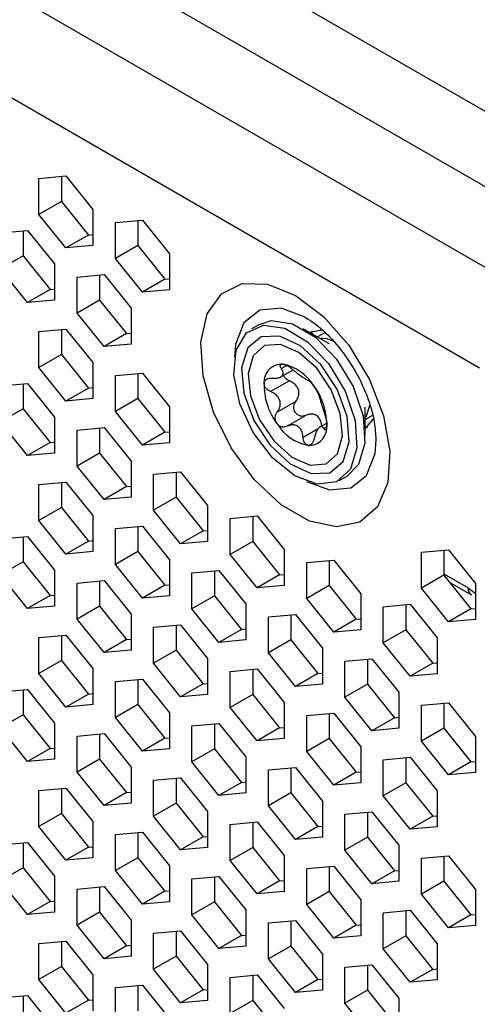
# Model space of a CAD drawing. Units: millimetres. Extents: x -1499 to 2041, y -640 to 158.
# Drawn here: x 1714 to 1728, y -220 to -189 of the extents above; entities that cross this region are included whole.
import ezdxf

# ---------------------------------------------------------------- set-up
doc = ezdxf.new("R2010")
doc.units = ezdxf.units.MM
doc.layers.add('02-Processor 2D', color=4, linetype='Continuous')

msp = doc.modelspace()

# ---------------------------------------------------------------- linework, layer by layer
at = {"layer": '02-Processor 2D', "color": 241}
for p, q in [((1733.426, -194.665), (1428.733, -18.77)), ((1731.634, -195.998), (1427.131, -20.213)), ((1729.442, -197.264), (1424.939, -21.478)), ((1728.215, -199.821), (1423.338, -23.82)), ((1714.369, -193.859), (1715.218, -193.783)), ((1714.369, -194.991), (1714.369, -193.859)), ((1715.076, -193.796), (1715.076, -194.583)), ((1715.218, -193.783), (1716.066, -194.839)), ((1715.076, -194.583), (1714.369, -194.991)), ((1715.076, -194.583), (1715.925, -195.638)), ((1716.066, -194.839), (1716.066, -195.97)), ((1715.218, -196.046), (1714.369, -194.991)), ((1716.773, -195.247), (1717.622, -195.171)), ((1717.48, -195.184), (1717.48, -195.97)), ((1717.622, -195.171), (1718.47, -196.227)), ((1713.167, -195.57), (1714.015, -195.494)), ((1713.874, -195.506), (1713.874, -196.293)), ((1714.015, -195.494), (1714.864, -196.549)), ((1716.773, -196.379), (1716.773, -195.247)), ((1715.925, -195.638), (1715.218, -196.046)), ((1715.925, -195.638), (1716.066, -195.625)), ((1716.066, -195.97), (1715.218, -196.046)), ((1717.48, -195.97), (1716.773, -196.379)), ((1717.48, -195.97), (1718.329, -197.026)), ((1713.874, -196.293), (1713.167, -196.701)), ((1713.874, -196.293), (1714.723, -197.348)), ((1717.622, -197.434), (1716.773, -196.379)), ((1718.47, -196.227), (1718.47, -197.358)), ((1714.015, -197.757), (1713.167, -196.701)), ((1714.864, -196.549), (1714.864, -197.681)), ((1715.571, -196.958), (1716.42, -196.882)), ((1715.571, -198.089), (1715.571, -196.958)), ((1716.278, -196.894), (1716.278, -197.681)), ((1716.42, -196.882), (1717.268, -197.937)), ((1718.329, -197.026), (1717.622, -197.434)), ((1718.329, -197.026), (1718.47, -197.013)), ((1714.723, -197.348), (1714.015, -197.757)), ((1714.723, -197.348), (1714.864, -197.336)), ((1718.47, -197.358), (1717.622, -197.434)), ((1714.864, -197.681), (1714.015, -197.757)), ((1716.278, -197.681), (1715.571, -198.089)), ((1716.278, -197.681), (1717.127, -198.736)), ((1717.268, -197.937), (1717.268, -199.069)), ((1716.42, -199.145), (1715.571, -198.089)), ((1714.369, -198.668), (1715.218, -198.592)), ((1715.076, -198.605), (1715.076, -199.391)), ((1715.218, -198.592), (1716.066, -199.648)), ((1721.303, -198.449), (1721.055, -198.591)), ((1723.458, -199.035), (1722.678, -198.585)), ((1714.369, -199.799), (1714.369, -198.668)), ((1717.127, -198.736), (1716.42, -199.145)), ((1717.127, -198.736), (1717.268, -198.724)), ((1722.952, -198.663), (1722.9, -198.713)), ((1722.943, -198.666), (1722.942, -198.718)), ((1723.35, -198.71), (1723.122, -198.841)), ((1717.268, -199.069), (1716.42, -199.145)), ((1723.5, -199.06), (1723.458, -199.035)), ((1715.076, -199.391), (1714.369, -199.799)), ((1715.076, -199.391), (1715.925, -200.447)), ((1715.218, -200.855), (1714.369, -199.799)), ((1716.066, -199.648), (1716.066, -200.779)), ((1721.972, -200.095), (1722.356, -199.873)), ((1722.161, -199.739), (1721.988, -199.838)), ((1716.773, -200.056), (1717.622, -199.98)), ((1716.773, -201.187), (1716.773, -200.056)), ((1717.48, -199.993), (1717.48, -200.779)), ((1717.622, -199.98), (1718.47, -201.036)), ((1713.167, -200.378), (1714.015, -200.302)), ((1713.874, -200.315), (1713.874, -201.101)), ((1714.015, -200.302), (1714.864, -201.358)), ((1715.925, -200.447), (1715.218, -200.855)), ((1715.925, -200.447), (1716.066, -200.434)), ((1722.239, -200.219), (1721.652, -200.558)), ((1716.066, -200.779), (1715.218, -200.855)), ((1717.48, -200.779), (1716.773, -201.187)), ((1717.48, -200.779), (1718.329, -201.835)), ((1713.874, -201.101), (1713.167, -201.51)), ((1713.874, -201.101), (1714.723, -202.157)), ((1718.47, -201.036), (1718.47, -202.167)), ((1722.444, -200.869), (1721.857, -201.208)), ((1724.622, -201.953), (1724.622, -201.052)), ((1714.864, -201.358), (1714.864, -202.489)), ((1717.622, -202.243), (1716.773, -201.187)), ((1722.756, -201.31), (1722.169, -201.649)), ((1724.622, -201.44), (1724.865, -201.299)), ((1714.015, -202.565), (1713.167, -201.51)), ((1715.571, -201.766), (1716.42, -201.69)), ((1716.278, -201.703), (1716.278, -202.489)), ((1716.42, -201.69), (1717.268, -202.746)), ((1723.144, -201.725), (1722.67, -201.999)), ((1723.412, -201.549), (1723.197, -201.673)), ((1723.418, -201.663), (1723.318, -201.721)), ((1724.622, -201.697), (1724.691, -201.677)), ((1715.571, -202.898), (1715.571, -201.766)), ((1718.329, -201.835), (1717.622, -202.243)), ((1718.329, -201.835), (1718.47, -201.822)), ((1724.966, -202.078), (1724.958, -201.855)), ((1714.723, -202.157), (1714.015, -202.565)), ((1714.723, -202.157), (1714.864, -202.144)), ((1718.47, -202.167), (1717.622, -202.243)), ((1714.864, -202.489), (1714.015, -202.565)), ((1716.278, -202.489), (1715.571, -202.898)), ((1716.278, -202.489), (1717.127, -203.545)), ((1716.42, -203.953), (1715.571, -202.898)), ((1717.268, -202.746), (1717.268, -203.877)), ((1717.975, -203.154), (1718.824, -203.078)), ((1717.975, -204.285), (1717.975, -203.154)), ((1718.682, -203.091), (1718.682, -203.877)), ((1718.824, -203.078), (1719.672, -204.134)), ((1723.805, -203.355), (1724.052, -203.212)), ((1714.369, -203.477), (1715.218, -203.401)), ((1714.369, -204.608), (1714.369, -203.477)), ((1715.076, -203.413), (1715.076, -204.2)), ((1715.218, -203.401), (1716.066, -204.456)), ((1717.127, -203.545), (1716.42, -203.953)), ((1717.127, -203.545), (1717.268, -203.532)), ((1717.268, -203.877), (1716.42, -203.953)), ((1718.682, -203.877), (1717.975, -204.285)), ((1718.682, -203.877), (1719.531, -204.933)), ((1715.076, -204.2), (1714.369, -204.608)), ((1715.076, -204.2), (1715.925, -205.255)), ((1719.672, -204.134), (1719.672, -205.265)), ((1716.066, -204.456), (1716.066, -205.588)), ((1718.824, -205.341), (1717.975, -204.285)), ((1720.379, -204.542), (1721.228, -204.466)), ((1721.087, -204.479), (1721.087, -205.265)), ((1721.228, -204.466), (1722.076, -205.522)), ((1715.218, -205.664), (1714.369, -204.608)), ((1716.773, -204.864), (1717.622, -204.789)), ((1717.48, -204.801), (1717.48, -205.588)), ((1717.622, -204.789), (1718.47, -205.844)), ((1720.379, -205.673), (1720.379, -204.542)), ((1713.167, -205.187), (1714.015, -205.111)), ((1713.874, -205.124), (1713.874, -205.91)), ((1714.015, -205.111), (1714.864, -206.167)), ((1716.773, -205.996), (1716.773, -204.864)), ((1719.531, -204.933), (1718.824, -205.341)), ((1719.531, -204.933), (1719.672, -204.92)), ((1715.925, -205.255), (1715.218, -205.664)), ((1715.925, -205.255), (1716.066, -205.243)), ((1719.672, -205.265), (1718.824, -205.341)), ((1721.087, -205.265), (1720.379, -205.673)), ((1721.087, -205.265), (1721.935, -206.321)), ((1716.066, -205.588), (1715.218, -205.664)), ((1717.48, -205.588), (1716.773, -205.996)), ((1717.48, -205.588), (1718.329, -206.643)), ((1721.228, -206.729), (1720.379, -205.673)), ((1722.076, -205.522), (1722.076, -206.653)), ((1726.39, -205.607), (1727.238, -205.532)), ((1726.39, -206.739), (1726.39, -205.607)), ((1727.097, -205.544), (1727.097, -206.331)), ((1727.238, -205.532), (1728.087, -206.587)), ((1713.874, -205.91), (1713.167, -206.318)), ((1713.874, -205.91), (1714.723, -206.966)), ((1717.622, -207.051), (1716.773, -205.996)), ((1718.47, -205.844), (1718.47, -206.976)), ((1722.784, -205.93), (1723.632, -205.854)), ((1722.784, -207.061), (1722.784, -205.93)), ((1723.491, -205.867), (1723.491, -206.653)), ((1723.632, -205.854), (1724.481, -206.91)), ((1714.015, -207.374), (1713.167, -206.318)), ((1714.864, -206.167), (1714.864, -207.298)), ((1719.177, -206.252), (1720.026, -206.176)), ((1719.177, -207.384), (1719.177, -206.252)), ((1719.884, -206.189), (1719.884, -206.976)), ((1720.026, -206.176), (1720.874, -207.232)), ((1721.935, -206.321), (1721.228, -206.729)), ((1721.935, -206.321), (1722.076, -206.308)), ((1727.097, -206.331), (1726.39, -206.739)), ((1727.097, -206.285), (1727.853, -206.721)), ((1727.097, -206.331), (1727.945, -207.386)), ((1715.571, -206.575), (1716.42, -206.499)), ((1715.571, -207.706), (1715.571, -206.575)), ((1716.278, -206.512), (1716.278, -207.298)), ((1716.42, -206.499), (1717.268, -207.554)), ((1718.329, -206.643), (1717.622, -207.051)), ((1718.329, -206.643), (1718.47, -206.631)), ((1722.076, -206.653), (1721.228, -206.729)), ((1723.491, -206.653), (1722.784, -207.061)), ((1723.491, -206.653), (1724.339, -207.709)), ((1727.282, -206.561), (1727.957, -206.95)), ((1728.087, -206.587), (1728.087, -207.719)), ((1714.723, -206.966), (1714.015, -207.374)), ((1714.723, -206.966), (1714.864, -206.953)), ((1718.47, -206.976), (1717.622, -207.051)), ((1719.884, -206.976), (1719.177, -207.384)), ((1719.884, -206.976), (1720.733, -208.031)), ((1724.481, -206.91), (1724.481, -208.041)), ((1727.238, -207.794), (1726.39, -206.739)), ((1727.853, -206.721), (1728.087, -206.902)), ((1714.864, -207.298), (1714.015, -207.374)), ((1716.278, -207.298), (1715.571, -207.706)), ((1716.278, -207.298), (1717.127, -208.354)), ((1720.874, -207.232), (1720.874, -208.363)), ((1723.632, -208.117), (1722.784, -207.061)), ((1725.188, -207.318), (1726.036, -207.242)), ((1725.895, -207.255), (1725.895, -208.041)), ((1726.036, -207.242), (1726.885, -208.297)), ((1717.268, -207.554), (1717.268, -208.686)), ((1720.026, -208.439), (1719.177, -207.384)), ((1721.581, -207.64), (1722.43, -207.564)), ((1722.289, -207.577), (1722.289, -208.363)), ((1722.43, -207.564), (1723.279, -208.62)), ((1725.188, -208.449), (1725.188, -207.318)), ((1727.945, -207.386), (1727.238, -207.794)), ((1727.945, -207.386), (1728.087, -207.374)), ((1716.42, -208.762), (1715.571, -207.706)), ((1717.975, -207.963), (1718.824, -207.887)), ((1718.682, -207.899), (1718.682, -208.686)), ((1718.824, -207.887), (1719.672, -208.942)), ((1721.581, -208.772), (1721.581, -207.64)), ((1724.339, -207.709), (1723.632, -208.117)), ((1724.339, -207.709), (1724.481, -207.696)), ((1728.087, -207.719), (1727.238, -207.794)), ((1714.369, -208.285), (1715.218, -208.209)), ((1715.076, -208.222), (1715.076, -209.008)), ((1715.218, -208.209), (1716.066, -209.265)), ((1717.975, -209.094), (1717.975, -207.963)), ((1720.733, -208.031), (1720.026, -208.439)), ((1720.733, -208.031), (1720.874, -208.018)), ((1724.481, -208.041), (1723.632, -208.117)), ((1725.895, -208.041), (1725.188, -208.449)), ((1725.895, -208.041), (1726.743, -209.097)), ((1714.369, -209.417), (1714.369, -208.285)), ((1717.127, -208.354), (1716.42, -208.762)), ((1717.127, -208.354), (1717.268, -208.341)), ((1720.874, -208.363), (1720.026, -208.439)), ((1722.289, -208.363), (1721.581, -208.772)), ((1722.289, -208.363), (1723.137, -209.419)), ((1726.036, -209.505), (1725.188, -208.449)), ((1726.885, -208.297), (1726.885, -209.429)), ((1717.268, -208.686), (1716.42, -208.762)), ((1718.682, -208.686), (1717.975, -209.094)), ((1718.682, -208.686), (1719.531, -209.741)), ((1722.43, -209.827), (1721.581, -208.772)), ((1723.279, -208.62), (1723.279, -209.751)), ((1715.076, -209.008), (1714.369, -209.417)), ((1715.076, -209.008), (1715.925, -210.064)), ((1718.824, -210.15), (1717.975, -209.094)), ((1719.672, -208.942), (1719.672, -210.074)), ((1723.986, -209.028), (1724.834, -208.952)), ((1723.986, -210.16), (1723.986, -209.028)), ((1724.693, -208.965), (1724.693, -209.751)), ((1724.834, -208.952), (1725.683, -210.008)), ((1726.743, -209.097), (1726.036, -209.505)), ((1726.743, -209.097), (1726.885, -209.084)), ((1715.218, -210.472), (1714.369, -209.417)), ((1716.066, -209.265), (1716.066, -210.396)), ((1720.379, -209.351), (1721.228, -209.275)), ((1720.379, -210.482), (1720.379, -209.351)), ((1721.087, -209.287), (1721.087, -210.074)), ((1721.228, -209.275), (1722.076, -210.33)), ((1723.137, -209.419), (1722.43, -209.827)), ((1723.137, -209.419), (1723.279, -209.406)), ((1726.885, -209.429), (1726.036, -209.505)), ((1716.773, -209.673), (1717.622, -209.597)), ((1716.773, -210.804), (1716.773, -209.673)), ((1717.48, -209.61), (1717.48, -210.396)), ((1717.622, -209.597), (1718.47, -210.653)), ((1719.531, -209.741), (1718.824, -210.15)), ((1719.531, -209.741), (1719.672, -209.729)), ((1723.279, -209.751), (1722.43, -209.827)), ((1724.693, -209.751), (1723.986, -210.16)), ((1724.693, -209.751), (1725.541, -210.807)), ((1713.167, -209.995), (1714.015, -209.92)), ((1713.874, -209.932), (1713.874, -210.719)), ((1714.015, -209.92), (1714.864, -210.975)), ((1715.925, -210.064), (1715.218, -210.472)), ((1715.925, -210.064), (1716.066, -210.051)), ((1719.672, -210.074), (1718.824, -210.15)), ((1721.087, -210.074), (1720.379, -210.482)), ((1721.087, -210.074), (1721.935, -211.129)), ((1725.683, -210.008), (1725.683, -211.139)), ((1716.066, -210.396), (1715.218, -210.472)), ((1717.48, -210.396), (1716.773, -210.804)), ((1717.48, -210.396), (1718.329, -211.452)), ((1722.076, -210.33), (1722.076, -211.462)), ((1724.834, -211.215), (1723.986, -210.16)), ((1726.39, -210.416), (1727.238, -210.34)), ((1727.097, -210.353), (1727.097, -211.139)), ((1727.238, -210.34), (1728.087, -211.396)), ((1718.47, -210.653), (1718.47, -211.784)), ((1721.228, -211.538), (1720.379, -210.482)), ((1722.784, -210.738), (1723.632, -210.663)), ((1723.491, -210.675), (1723.491, -211.462)), ((1723.632, -210.663), (1724.481, -211.718)), ((1726.39, -211.547), (1726.39, -210.416)), ((1713.874, -210.719), (1713.167, -211.127)), ((1713.874, -210.719), (1714.723, -211.774)), ((1714.864, -210.975), (1714.864, -212.107)), ((1717.622, -211.86), (1716.773, -210.804)), ((1719.177, -211.061), (1720.026, -210.985)), ((1719.884, -210.998), (1719.884, -211.784)), ((1720.026, -210.985), (1720.874, -212.041)), ((1722.784, -211.87), (1722.784, -210.738)), ((1725.541, -210.807), (1724.834, -211.215)), ((1725.541, -210.807), (1725.683, -210.794)), ((1714.015, -212.182), (1713.167, -211.127)), ((1715.571, -211.383), (1716.42, -211.307)), ((1716.278, -211.32), (1716.278, -212.107)), ((1716.42, -211.307), (1717.268, -212.363)), ((1719.177, -212.192), (1719.177, -211.061)), ((1721.935, -211.129), (1721.228, -211.538)), ((1721.935, -211.129), (1722.076, -211.117)), ((1725.683, -211.139), (1724.834, -211.215)), ((1727.097, -211.139), (1726.39, -211.547)), ((1727.097, -211.139), (1727.945, -212.195)), ((1715.571, -212.515), (1715.571, -211.383)), ((1718.329, -211.452), (1717.622, -211.86)), ((1718.329, -211.452), (1718.47, -211.439)), ((1722.076, -211.462), (1721.228, -211.538)), ((1723.491, -211.462), (1722.784, -211.87)), ((1723.491, -211.462), (1724.339, -212.517)), ((1727.238, -212.603), (1726.39, -211.547)), ((1728.087, -211.396), (1728.087, -212.527)), ((1714.723, -211.774), (1714.015, -212.182)), ((1714.723, -211.774), (1714.864, -211.762)), ((1718.47, -211.784), (1717.622, -211.86)), ((1719.884, -211.784), (1719.177, -212.192)), ((1719.884, -211.784), (1720.733, -212.84)), ((1723.632, -212.925), (1722.784, -211.87)), ((1724.481, -211.718), (1724.481, -212.85)), ((1714.864, -212.107), (1714.015, -212.182)), ((1716.278, -212.107), (1715.571, -212.515)), ((1716.278, -212.107), (1717.127, -213.162)), ((1720.026, -213.248), (1719.177, -212.192)), ((1720.874, -212.041), (1720.874, -213.172)), ((1725.188, -212.126), (1726.036, -212.05)), ((1725.188, -213.258), (1725.188, -212.126)), ((1725.895, -212.063), (1725.895, -212.85)), ((1726.036, -212.05), (1726.885, -213.106)), ((1727.945, -212.195), (1727.238, -212.603)), ((1727.945, -212.195), (1728.087, -212.182)), ((1716.42, -213.57), (1715.571, -212.515)), ((1717.268, -212.363), (1717.268, -213.494)), ((1721.581, -212.449), (1722.43, -212.373)), ((1721.581, -213.58), (1721.581, -212.449)), ((1722.289, -212.386), (1722.289, -213.172)), ((1722.43, -212.373), (1723.279, -213.428)), ((1724.339, -212.517), (1723.632, -212.925)), ((1724.339, -212.517), (1724.481, -212.505)), ((1728.087, -212.527), (1727.238, -212.603)), ((1717.975, -212.771), (1718.824, -212.695)), ((1717.975, -213.903), (1717.975, -212.771)), ((1718.682, -212.708), (1718.682, -213.494)), ((1718.824, -212.695), (1719.672, -213.751)), ((1720.733, -212.84), (1720.026, -213.248)), ((1720.733, -212.84), (1720.874, -212.827)), ((1724.481, -212.85), (1723.632, -212.925)), ((1725.895, -212.85), (1725.188, -213.258)), ((1725.895, -212.85), (1726.743, -213.905)), ((1714.369, -213.094), (1715.218, -213.018)), ((1714.369, -214.225), (1714.369, -213.094)), ((1715.076, -213.03), (1715.076, -213.817)), ((1715.218, -213.018), (1716.066, -214.073)), ((1717.127, -213.162), (1716.42, -213.57)), ((1717.127, -213.162), (1717.268, -213.149)), ((1720.874, -213.172), (1720.026, -213.248)), ((1722.289, -213.172), (1721.581, -213.58)), ((1722.289, -213.172), (1723.137, -214.228)), ((1726.885, -213.106), (1726.885, -214.237)), ((1723.279, -213.428), (1723.279, -214.56)), ((1726.036, -214.313), (1725.188, -213.258)), ((1717.268, -213.494), (1716.42, -213.57)), ((1718.682, -213.494), (1717.975, -213.903)), ((1718.682, -213.494), (1719.531, -214.55)), ((1719.672, -213.751), (1719.672, -214.882)), ((1722.43, -214.636), (1721.581, -213.58)), ((1723.986, -213.837), (1724.834, -213.761)), ((1724.693, -213.773), (1724.693, -214.56)), ((1724.834, -213.761), (1725.683, -214.816)), ((1715.076, -213.817), (1714.369, -214.225)), ((1715.076, -213.817), (1715.925, -214.872)), ((1716.066, -214.073), (1716.066, -215.205)), ((1718.824, -214.958), (1717.975, -213.903)), ((1720.379, -214.159), (1721.228, -214.083)), ((1721.087, -214.096), (1721.087, -214.882)), ((1721.228, -214.083), (1722.076, -215.139)), ((1723.986, -214.968), (1723.986, -213.837)), ((1726.743, -213.905), (1726.036, -214.313)), ((1726.743, -213.905), (1726.885, -213.892)), ((1715.218, -215.281), (1714.369, -214.225)), ((1716.773, -214.482), (1717.622, -214.406)), ((1717.48, -214.418), (1717.48, -215.205)), ((1717.622, -214.406), (1718.47, -215.461)), ((1720.379, -215.291), (1720.379, -214.159)), ((1723.137, -214.228), (1722.43, -214.636)), ((1723.137, -214.228), (1723.279, -214.215)), ((1726.885, -214.237), (1726.036, -214.313)), ((1713.167, -214.804), (1714.015, -214.728)), ((1714.015, -214.728), (1714.864, -215.784)), ((1716.773, -215.613), (1716.773, -214.482)), ((1719.531, -214.55), (1718.824, -214.958)), ((1719.531, -214.55), (1719.672, -214.537)), ((1723.279, -214.56), (1722.43, -214.636)), ((1724.693, -214.56), (1723.986, -214.968)), ((1724.693, -214.56), (1725.541, -215.615)), ((1713.874, -214.741), (1713.874, -215.527)), ((1715.925, -214.872), (1715.218, -215.281)), ((1715.925, -214.872), (1716.066, -214.86)), ((1719.672, -214.882), (1718.824, -214.958)), ((1721.087, -214.882), (1720.379, -215.291)), ((1721.087, -214.882), (1721.935, -215.938)), ((1724.834, -216.024), (1723.986, -214.968)), ((1725.683, -214.816), (1725.683, -215.948)), ((1716.066, -215.205), (1715.218, -215.281)), ((1717.48, -215.205), (1716.773, -215.613)), ((1717.48, -215.205), (1718.329, -216.26)), ((1721.228, -216.346), (1720.379, -215.291)), ((1722.076, -215.139), (1722.076, -216.27)), ((1726.39, -215.225), (1727.238, -215.149)), ((1726.39, -216.356), (1726.39, -215.225)), ((1727.097, -215.161), (1727.097, -215.948)), ((1727.238, -215.149), (1728.087, -216.204)), ((1713.874, -215.527), (1713.167, -215.935)), ((1713.874, -215.527), (1714.723, -216.583)), ((1717.622, -216.669), (1716.773, -215.613)), ((1718.47, -215.461), (1718.47, -216.593)), ((1722.784, -215.547), (1723.632, -215.471)), ((1722.784, -216.678), (1722.784, -215.547)), ((1723.491, -215.484), (1723.491, -216.27)), ((1723.632, -215.471), (1724.481, -216.527)), ((1725.541, -215.615), (1724.834, -216.024)), ((1725.541, -215.615), (1725.683, -215.603)), ((1714.015, -216.991), (1713.167, -215.935)), ((1714.864, -215.784), (1714.864, -216.915)), ((1719.177, -215.869), (1720.026, -215.794)), ((1719.177, -217.001), (1719.177, -215.869)), ((1719.884, -215.806), (1719.884, -216.593)), ((1720.026, -215.794), (1720.874, -216.849)), ((1721.935, -215.938), (1721.228, -216.346)), ((1721.935, -215.938), (1722.076, -215.925)), ((1725.683, -215.948), (1724.834, -216.024)), ((1727.097, -215.948), (1726.39, -216.356)), ((1727.097, -215.948), (1727.945, -217.003)), ((1715.571, -216.192), (1716.42, -216.116)), ((1715.571, -217.323), (1715.571, -216.192)), ((1716.278, -216.129), (1716.278, -216.915)), ((1716.42, -216.116), (1717.268, -217.172)), ((1718.329, -216.26), (1717.622, -216.669)), ((1718.329, -216.26), (1718.47, -216.248)), ((1722.076, -216.27), (1721.228, -216.346)), ((1723.491, -216.27), (1722.784, -216.678)), ((1723.491, -216.27), (1724.339, -217.326)), ((1728.087, -216.204), (1728.087, -217.336)), ((1714.723, -216.583), (1714.015, -216.991)), ((1714.723, -216.583), (1714.864, -216.57)), ((1724.481, -216.527), (1724.481, -217.658)), ((1727.238, -217.412), (1726.39, -216.356)), ((1718.47, -216.593), (1717.622, -216.669)), ((1719.884, -216.593), (1719.177, -217.001)), ((1719.884, -216.593), (1720.733, -217.648)), ((1720.874, -216.849), (1720.874, -217.981)), ((1723.632, -217.734), (1722.784, -216.678)), ((1725.188, -216.935), (1726.036, -216.859)), ((1725.895, -216.872), (1725.895, -217.658)), ((1726.036, -216.859), (1726.885, -217.915)), ((1714.864, -216.915), (1714.015, -216.991)), ((1716.278, -216.915), (1715.571, -217.323)), ((1716.278, -216.915), (1717.127, -217.971)), ((1717.268, -217.172), (1717.268, -218.303)), ((1720.026, -218.056), (1719.177, -217.001)), ((1721.581, -217.257), (1722.43, -217.181)), ((1722.289, -217.194), (1722.289, -217.981)), ((1722.43, -217.181), (1723.279, -218.237)), ((1725.188, -218.066), (1725.188, -216.935)), ((1727.945, -217.003), (1727.238, -217.412)), ((1727.945, -217.003), (1728.087, -216.991)), ((1716.42, -218.379), (1715.571, -217.323)), ((1717.975, -217.58), (1718.824, -217.504)), ((1718.824, -217.504), (1719.672, -218.56)), ((1721.581, -218.389), (1721.581, -217.257)), ((1724.339, -217.326), (1723.632, -217.734)), ((1724.339, -217.326), (1724.481, -217.313)), ((1728.087, -217.336), (1727.238, -217.412)), ((1717.975, -218.711), (1717.975, -217.58)), ((1718.682, -217.517), (1718.682, -218.303)), ((1720.733, -217.648), (1720.026, -218.056)), ((1720.733, -217.648), (1720.874, -217.636)), ((1724.481, -217.658), (1723.632, -217.734)), ((1725.895, -217.658), (1725.188, -218.066)), ((1725.895, -217.658), (1726.743, -218.714)), ((1714.369, -217.902), (1715.218, -217.826)), ((1714.369, -219.034), (1714.369, -217.902)), ((1715.076, -217.839), (1715.076, -218.626)), ((1715.218, -217.826), (1716.066, -218.882)), ((1717.127, -217.971), (1716.42, -218.379)), ((1717.127, -217.971), (1717.268, -217.958)), ((1720.874, -217.981), (1720.026, -218.056)), ((1722.289, -217.981), (1721.581, -218.389)), ((1722.289, -217.981), (1723.137, -219.036)), ((1726.036, -219.122), (1725.188, -218.066)), ((1726.885, -217.915), (1726.885, -219.046)), ((1717.268, -218.303), (1716.42, -218.379)), ((1718.682, -218.303), (1717.975, -218.711)), ((1718.682, -218.303), (1719.531, -219.359)), ((1722.43, -219.444), (1721.581, -218.389)), ((1723.279, -218.237), (1723.279, -219.368)), ((1715.076, -218.626), (1714.369, -219.034)), ((1715.076, -218.626), (1715.925, -219.681)), ((1718.824, -219.767), (1717.975, -218.711)), ((1719.672, -218.56), (1719.672, -219.691)), ((1723.986, -218.645), (1724.834, -218.569)), ((1723.986, -219.777), (1723.986, -218.645)), ((1724.693, -218.582), (1724.693, -219.368)), ((1724.834, -218.569), (1725.683, -219.625)), ((1726.743, -218.714), (1726.036, -219.122)), ((1726.743, -218.714), (1726.885, -218.701)), ((1715.218, -220.089), (1714.369, -219.034)), ((1716.066, -218.882), (1716.066, -220.013)), ((1720.379, -218.968), (1721.228, -218.892)), ((1720.379, -220.099), (1720.379, -218.968)), ((1721.087, -218.904), (1721.087, -219.691)), ((1721.228, -218.892), (1722.076, -219.947)), ((1723.137, -219.036), (1722.43, -219.444)), ((1723.137, -219.036), (1723.279, -219.024)), ((1726.885, -219.046), (1726.036, -219.122)), ((1716.773, -219.29), (1717.622, -219.214)), ((1716.773, -220.422), (1716.773, -219.29)), ((1717.48, -219.227), (1717.48, -220.013)), ((1717.622, -219.214), (1718.47, -220.27)), ((1719.531, -219.359), (1718.824, -219.767)), ((1719.531, -219.359), (1719.672, -219.346)), ((1723.279, -219.368), (1722.43, -219.444)), ((1724.693, -219.368), (1723.986, -219.777)), ((1724.693, -219.368), (1725.541, -220.424)), ((1713.167, -219.613), (1714.015, -219.537)), ((1713.874, -219.549), (1713.874, -220.336)), ((1714.015, -219.537), (1714.864, -220.592)), ((1715.925, -219.681), (1715.218, -220.089)), ((1715.925, -219.681), (1716.066, -219.668)), ((1725.683, -219.625), (1725.683, -220.756)), ((1719.672, -219.691), (1718.824, -219.767)), ((1721.087, -219.691), (1720.379, -220.099)), ((1721.087, -219.691), (1721.935, -220.747)), ((1724.834, -220.832), (1723.986, -219.777))]:
    msp.add_line(p, q, dxfattribs=at)
at = {"layer": '02-Processor 2D', "color": 241, "flags": 128}
for points in [[(1722.43, -197.538), (1723.307, -198.197), (1724.106, -199.102), (1724.756, -200.174), (1725.199, -201.317), (1725.397, -202.429), (1725.33, -203.412), (1725.006, -204.178), (1724.453, -204.659), (1723.721, -204.813), (1722.873, -204.626), (1721.987, -204.114), (1721.139, -203.323), (1720.407, -202.323), (1719.854, -201.203), (1719.53, -200.063), (1719.463, -199.004), (1719.661, -198.119), (1720.104, -197.489), (1720.754, -197.167), (1721.553, -197.184), (1722.43, -197.538)], [(1722.741, -198.224), (1721.98, -197.94), (1721.311, -198), (1720.814, -198.397), (1720.55, -199.083), (1720.516, -199.472)], [(1721.303, -198.449), (1721.673, -198.328), (1722.343, -198.425), (1723.057, -198.847), (1723.721, -199.537), (1724.243, -200.402), (1724.554, -201.325), (1724.611, -202.18)], [(1724.364, -202.323), (1724.16, -202.997), (1723.723, -203.397), (1723.111, -203.469), (1722.407, -203.205), (1721.706, -202.639), (1721.103, -201.848), (1720.679, -200.939), (1720.492, -200.035), (1720.566, -199.257), (1720.892, -198.711), (1721.426, -198.47), (1722.095, -198.568), (1722.81, -198.99), (1723.473, -199.68), (1723.996, -200.545), (1724.306, -201.467), (1724.364, -202.323)], [(1723.28, -198.633), (1723.255, -198.63), (1722.873, -198.697)], [(1724.053, -201.337), (1723.739, -200.482), (1723.227, -199.703), (1722.593, -199.116), (1721.934, -198.813), (1721.351, -198.838), (1720.932, -199.188), (1720.741, -199.81), (1720.807, -200.609), (1721.12, -201.464), (1721.633, -202.243), (1722.267, -202.83), (1722.926, -203.134), (1723.509, -203.108), (1723.928, -202.758), (1724.119, -202.136), (1724.053, -201.337)], [(1723.17, -198.869), (1723.406, -198.887), (1723.642, -198.975)], [(1723.555, -200.503), (1723.098, -199.827), (1722.54, -199.326), (1721.965, -199.076), (1721.46, -199.115), (1721.104, -199.436), (1720.949, -199.992), (1721.02, -200.697), (1721.305, -201.444)], [(1721.305, -201.444), (1721.762, -202.119), (1722.32, -202.62), (1722.895, -202.87), (1723.4, -202.831), (1723.756, -202.51), (1723.911, -201.954), (1723.84, -201.25), (1723.555, -200.503)], [(1724.763, -200.972), (1724.64, -201.358), (1724.622, -201.384)], [(1724.622, -201.728), (1724.871, -201.43), (1724.889, -201.388)], [(1724.622, -201.647), (1724.639, -201.657), (1724.693, -201.688)], [(1722.773, -203.381), (1723.502, -203.647), (1724.171, -203.587), (1724.667, -203.191), (1724.932, -202.505), (1724.966, -202.078)], [(1724.611, -202.18), (1724.408, -202.854), (1724.052, -203.212)]]:
    msp.add_lwpolyline(points, dxfattribs=at)
at = {"layer": '02-Processor 2D', "color": 241}
for centre, radius, start, end in [((1722.009, -200.261), 0.565, 88.2253, 182.5538), ((1721.752, -201.139), 1.469, 30.9599, 79.2021), ((1723.46, -200.352), 2.015, 178.1189, 216.9227), ((1721.4, -201.594), 2.015, 358.1189, 36.9227), ((1723.108, -200.807), 1.469, 210.9599, 259.2021), ((1722.851, -201.686), 0.565, 268.2262, 2.5529), ((1728.092, -206.751), 0.24, 172.8402, 235.9987)]:
    msp.add_arc(centre, radius, start, end, dxfattribs=at)
for points, knots in [([(1722.741, -198.225), (1722.832, -198.282), (1723.1, -198.45), (1723.601, -198.906), (1724.157, -199.621), (1724.604, -200.452), (1724.887, -201.262), (1724.928, -201.689), (1724.946, -201.878)], [0, 0, 0, 0, 0.094564, 0.27686, 0.464832, 0.656663, 0.848266, 1, 1, 1, 1]), ([(1721.692, -200.138), (1721.747, -200.139), (1721.846, -200.142), (1721.965, -200.105), (1722.035, -200.05), (1722.054, -199.981), (1722.037, -199.91), (1722.004, -199.861), (1721.988, -199.838)], [0, 0, 0, 0, 0.206755, 0.378341, 0.5509, 0.702277, 0.861884, 1, 1, 1, 1]), ([(1721.988, -199.838), (1721.977, -199.821), (1721.952, -199.782), (1721.946, -199.732), (1721.971, -199.699), (1722.009, -199.697), (1722.027, -199.696)], [0, 0, 0, 0, 0.222415, 0.508834, 0.768772, 1, 1, 1, 1]), ([(1722.027, -199.696), (1722.027, -199.696), (1722.046, -199.697), (1722.089, -199.707), (1722.164, -199.738), (1722.243, -199.784), (1722.302, -199.828), (1722.333, -199.854), (1722.34, -199.86)], [0, 0, 0, 0, 0.0025369, 0.2224876, 0.4420182, 0.6722055, 0.9221531, 1, 1, 1, 1]), ([(1722.34, -199.86), (1722.383, -199.896), (1722.462, -199.961), (1722.589, -200.052), (1722.694, -200.126), (1722.77, -200.178), (1722.818, -200.206), (1722.834, -200.209), (1722.841, -200.21)], [0, 0, 0, 0, 0.206674, 0.378282, 0.550845, 0.702235, 0.861833, 1, 1, 1, 1]), ([(1721.445, -200.286), (1721.445, -200.285), (1721.448, -200.263), (1721.462, -200.221), (1721.508, -200.173), (1721.577, -200.143), (1721.643, -200.135), (1721.683, -200.138), (1721.692, -200.138)], [0, 0, 0, 0, 0.003996, 0.2239167, 0.4434783, 0.6737717, 0.9238686, 1, 1, 1, 1]), ([(1722.239, -200.219), (1722.207, -200.202), (1722.143, -200.168), (1722.078, -200.103), (1722.061, -200.06), (1722.055, -200.046)], [0, 0, 0, 0, 0.406767, 0.81583, 1, 1, 1, 1]), ([(1721.652, -200.558), (1721.626, -200.544), (1721.566, -200.514), (1721.494, -200.444), (1721.448, -200.361), (1721.446, -200.31), (1721.445, -200.286)], [0, 0, 0, 0, 0.224447, 0.510612, 0.770338, 1, 1, 1, 1]), ([(1722.444, -200.869), (1722.474, -200.824), (1722.527, -200.742), (1722.55, -200.596), (1722.521, -200.465), (1722.446, -200.354), (1722.349, -200.272), (1722.274, -200.236), (1722.239, -200.219)], [0, 0, 0, 0, 0.206734, 0.378333, 0.550894, 0.702269, 0.861869, 1, 1, 1, 1]), ([(1722.841, -200.21), (1722.846, -200.211), (1722.859, -200.214), (1722.897, -200.245), (1722.952, -200.304), (1722.991, -200.355), (1723.01, -200.382), (1723.012, -200.384)], [0, 0, 0, 0, 0.195536, 0.485086, 0.747749, 0.983253, 1, 1, 1, 1]), ([(1723.012, -200.384), (1723.027, -200.406), (1723.058, -200.452), (1723.099, -200.523), (1723.131, -200.588), (1723.147, -200.63), (1723.152, -200.647), (1723.153, -200.651)], [0, 0, 0, 0, 0.204026, 0.423083, 0.651955, 0.899861, 1, 1, 1, 1]), ([(1721.857, -201.208), (1721.887, -201.163), (1721.94, -201.081), (1721.963, -200.935), (1721.934, -200.804), (1721.859, -200.693), (1721.762, -200.611), (1721.687, -200.575), (1721.652, -200.558)], [0, 0, 0, 0, 0.206734, 0.378333, 0.550894, 0.702269, 0.861869, 1, 1, 1, 1]), ([(1723.153, -200.651), (1723.16, -200.675), (1723.173, -200.719), (1723.212, -200.829), (1723.252, -200.954), (1723.291, -201.086), (1723.326, -201.204), (1723.348, -201.27), (1723.358, -201.301)], [0, 0, 0, 0, 0.206737, 0.378343, 0.550902, 0.702279, 0.861883, 1, 1, 1, 1]), ([(1722.756, -201.31), (1722.726, -201.321), (1722.665, -201.343), (1722.567, -201.33), (1722.484, -201.283), (1722.423, -201.214), (1722.388, -201.132), (1722.377, -201.044), (1722.392, -200.956), (1722.421, -200.899), (1722.442, -200.872), (1722.444, -200.869)], [0, 0, 0, 0, 0.138905, 0.278711, 0.405836, 0.520943, 0.630513, 0.740937, 0.857601, 0.984821, 1, 1, 1, 1]), ([(1721.849, -201.563), (1721.835, -201.539), (1721.807, -201.492), (1721.791, -201.406), (1721.799, -201.318), (1721.826, -201.251), (1721.85, -201.217), (1721.857, -201.208)], [0, 0, 0, 0, 0.204023, 0.423089, 0.65195, 0.899862, 1, 1, 1, 1]), ([(1723.257, -201.66), (1723.251, -201.604), (1723.238, -201.501), (1723.172, -201.373), (1723.079, -201.294), (1722.966, -201.262), (1722.856, -201.27), (1722.788, -201.297), (1722.756, -201.31)], [0, 0, 0, 0, 0.206675, 0.378283, 0.550863, 0.702235, 0.861835, 1, 1, 1, 1]), ([(1723.358, -201.301), (1723.366, -201.325), (1723.384, -201.38), (1723.406, -201.479), (1723.418, -201.582), (1723.416, -201.635), (1723.415, -201.66)], [0, 0, 0, 0, 0.2244415, 0.5106244, 0.7703439, 1, 1, 1, 1]), ([(1722.169, -201.649), (1722.148, -201.657), (1722.096, -201.678), (1722.006, -201.676), (1721.917, -201.637), (1721.869, -201.591), (1721.85, -201.564), (1721.849, -201.563)], [0, 0, 0, 0, 0.195565, 0.485082, 0.747783, 0.983253, 1, 1, 1, 1]), ([(1722.67, -201.999), (1722.664, -201.943), (1722.651, -201.839), (1722.585, -201.712), (1722.492, -201.632), (1722.379, -201.601), (1722.269, -201.608), (1722.201, -201.636), (1722.169, -201.649)], [0, 0, 0, 0, 0.206675, 0.378283, 0.550863, 0.702235, 0.861835, 1, 1, 1, 1]), ([(1723.318, -201.721), (1723.3, -201.699), (1723.267, -201.658), (1723.21, -201.659), (1723.151, -201.708), (1723.096, -201.798), (1723.051, -201.905), (1723.031, -201.984), (1723.022, -202.021)], [0, 0, 0, 0, 0.206739, 0.37834, 0.550899, 0.702275, 0.861883, 1, 1, 1, 1]), ([(1723.415, -201.66), (1723.415, -201.661), (1723.412, -201.683), (1723.404, -201.722), (1723.384, -201.755), (1723.357, -201.761), (1723.334, -201.743), (1723.321, -201.725), (1723.318, -201.721)], [0, 0, 0, 0, 0.003996, 0.223909, 0.443463, 0.673749, 0.923838, 1, 1, 1, 1]), ([(1722.833, -202.25), (1722.833, -202.25), (1722.814, -202.249), (1722.777, -202.236), (1722.728, -202.19), (1722.691, -202.119), (1722.674, -202.051), (1722.671, -202.009), (1722.67, -201.999)], [0, 0, 0, 0, 0.002537, 0.222485, 0.442013, 0.672231, 0.922176, 1, 1, 1, 1]), ([(1723.022, -202.021), (1723.015, -202.049), (1722.999, -202.112), (1722.954, -202.191), (1722.895, -202.244), (1722.853, -202.248), (1722.833, -202.25)], [0, 0, 0, 0, 0.222415, 0.508834, 0.768772, 1, 1, 1, 1])]:
    msp.add_open_spline(points, degree=3, knots=knots, dxfattribs=at)

doc.saveas('drawing.dxf')
